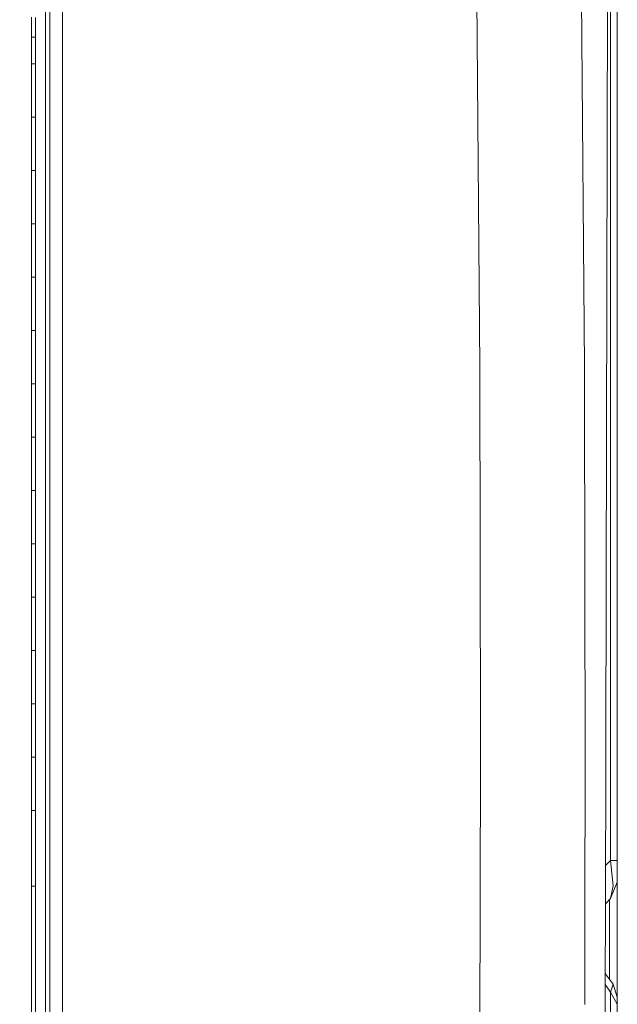
# Model space of a CAD drawing. Units: millimetres. Extents: x 761 to 8646, y -301 to 3598.
# Drawn here: x 3530 to 3705, y 1516 to 1804 of the extents above; entities that cross this region are included whole.
import ezdxf

# ---------------------------------------------------------------- set-up
doc = ezdxf.new("R2010")
doc.units = ezdxf.units.MM
doc.layers.add('1', color=7, linetype='Continuous', true_color=0xffffff)
doc.styles.add('blockfont', font='simplex.shx')
doc.dimstyles.get("Standard").update_dxf_attribs({"dimtxt": 0.18, "dimasz": 0.18, "dimexe": 0.18, "dimexo": 0.0625, "dimgap": 0.09, "dimtad": 0, "dimtih": 1, "dimtoh": 1, "dimdec": 4, "dimzin": 0, "dimdsep": 46, "dimtxsty": 'Standard', "dimcen": 0.09, "dimadec": 0, "dimazin": 0, "dimtfac": 1, "dimtdec": 4, "dimtofl": 0, "dimtmove": 0, "dimatfit": 3, "dimfxl": 1, "dimtolj": 1, "dimtzin": 0, "dimarcsym": 0})

# ---------------------------------------------------------------- blocks, each defined once
blk = doc.blocks.new('_U1')
at = {"layer": '1', "color": 18, "lineweight": 35}
for p, q in [((974.846106, 1197.496541), (974.846106, 3214.51802)), ((974.846106, 3212.51802), (2089.568886, 3212.51802)), ((3705, 3212.51802), (2590.277219, 3212.51802))]:
    blk.add_line(p, q, dxfattribs=at)
at = {"layer": '1', "color": 18, "lineweight": 13}
for p, q in [((2121.433469, 3137.51802), (2096.433469, 3137.51802)), ((2096.433469, 3137.51802), (2096.433469, 3043.76802)), ((2353.100136, 3137.51802), (2328.100136, 3137.51802)), ((2353.100136, 3043.76802), (2353.100136, 3137.51802)), ((2096.433469, 3043.76802), (2121.433469, 3043.76802)), ((2328.100136, 3043.76802), (2353.100136, 3043.76802))]:
    blk.add_line(p, q, dxfattribs=at)
at = {"layer": '1', "color": 18, "lineweight": 70}
for points in [[(974.846106, 3212.51802), (1024.846056, 3225.915479), (1024.846155, 3199.12056)], [(3705, 3212.51802), (3655.000049, 3199.12056), (3654.999951, 3225.915479)]]:
    blk.add_solid(points, dxfattribs=at)
at = {"layer": '1', "color": 18, "linetype": 'Continuous', "lineweight": 13, "char_height": 50, "attachment_point": 7, "line_spacing_factor": 0.903614, "style": 'blockfont'}
for s, insert in [('\\W1.2899;107.5', (2093.718886, 3173.622186)), ('\\W1.1047;BBC', (2432.989719, 3173.622186)), ('\\W1.1591;2730', (2120.958469, 3051.747186))]:
    blk.add_mtext(s, dxfattribs=dict(at, insert=insert))
blk = doc.blocks.new('_U10')
at = {"layer": '1', "color": 18, "lineweight": 35}
for p, q in [((3621.364574, 2844.917185), (3943.181494, 2844.917185)), ((3941.181494, 2844.917185), (3941.181494, 2145.452365)), ((3941.181494, 1249.237544), (3941.181494, 1948.702365))]:
    blk.add_line(p, q, dxfattribs=at)
at = {"layer": '1', "color": 18, "lineweight": 13}
for p, q in [((3837.848161, 2043.952365), (3812.848161, 2043.952365)), ((3812.848161, 2043.952365), (3812.848161, 1950.202365)), ((4069.514828, 2043.952365), (4044.514828, 2043.952365)), ((4069.514828, 1950.202365), (4069.514828, 2043.952365)), ((3812.848161, 1950.202365), (3837.848161, 1950.202365)), ((4044.514828, 1950.202365), (4069.514828, 1950.202365))]:
    blk.add_line(p, q, dxfattribs=at)
at = {"layer": '1', "color": 18, "lineweight": 70}
for points in [[(3941.181494, 2844.917185), (3954.578954, 2794.917234), (3927.784035, 2794.917136)], [(3941.181494, 1249.237544), (3927.784035, 1299.237495), (3954.578954, 1299.237594)]]:
    blk.add_solid(points, dxfattribs=at)
at = {"layer": '1', "color": 18, "linetype": 'Continuous', "lineweight": 13, "char_height": 50, "attachment_point": 7, "line_spacing_factor": 0.903614, "style": 'blockfont'}
for s, insert in [('\\W1.3321;62.8', (3837.373161, 2080.056532)), ('\\W1.1591;1596', (3837.373161, 1958.181532))]:
    blk.add_mtext(s, dxfattribs=dict(at, insert=insert))

msp = doc.modelspace()

# ---------------------------------------------------------------- linework, layer by layer
at = {"layer": '1', "color": 18, "linetype": 'Continuous', "lineweight": 13}
for p, q in [((3703.008394, 1558.009291), (3703.008394, 2011.57514)), ((3704.999905, 1558.009291), (3704.999905, 2011.57514)), ((3538.946133, 1749.943159), (3538.945656, 1952.903427)), ((3542.688351, 1749.948404), (3542.688112, 1913.767256)), ((3664.747696, 1702.258251), (3663.210135, 1899.463929)), ((3537.658911, 1896.968282), (3537.659626, 1774.950288)), ((3695.417385, 1702.526115), (3694.34474, 1830.183066)), ((3701.745014, 1639.040373), (3702.180367, 1832.134403)), ((3533.596973, 1798.991359), (3533.596973, 1804.79268)), ((3534.746151, 1798.980392), (3534.746151, 1804.78052)), ((3533.597212, 1796.538628), (3533.596973, 1798.991359)), ((3533.945542, 1798.988033), (3533.596973, 1798.991359)), ((3533.596973, 1798.991359), (3533.945542, 1798.988033)), ((3534.746151, 1798.980392), (3533.946019, 1798.988028)), ((3533.946019, 1798.988028), (3534.746151, 1798.980392)), ((3534.746151, 1798.980392), (3534.746151, 1796.528376)), ((3533.59745, 1794.086016), (3533.597212, 1796.538628)), ((3534.746389, 1794.076241), (3534.746151, 1796.528376)), ((3533.59745, 1791.185401), (3533.59745, 1794.086016)), ((3534.746389, 1791.176222), (3534.746389, 1794.076241)), ((3533.59745, 1791.185401), (3533.946019, 1791.182616)), ((3533.59745, 1791.185401), (3533.597927, 1786.280416)), ((3533.946495, 1791.182612), (3534.746389, 1791.176222)), ((3534.746389, 1791.176222), (3534.746628, 1786.272309)), ((3533.598166, 1781.375311), (3533.597927, 1786.280416)), ((3534.746628, 1786.272309), (3534.746866, 1781.368278)), ((3533.598404, 1775.573276), (3533.598166, 1781.375311)), ((3534.746866, 1781.368278), (3534.747105, 1775.567434)), ((3533.598404, 1775.573276), (3533.598642, 1770.668409)), ((3533.94721, 1775.571502), (3533.598404, 1775.573276)), ((3534.747105, 1775.567434), (3533.94721, 1775.571502)), ((3534.747105, 1775.567434), (3534.747343, 1770.663641)), ((3537.659626, 1774.950288), (3537.660341, 1697.337411)), ((3533.599119, 1765.763662), (3533.598642, 1770.668409)), ((3534.747582, 1765.759967), (3534.747343, 1770.663641)), ((3533.599358, 1759.960793), (3533.599119, 1765.763662)), ((3534.74782, 1759.958408), (3534.747582, 1765.759967)), ((3533.599358, 1759.960793), (3533.94721, 1759.96007)), ((3533.599358, 1759.960793), (3533.599596, 1755.056165)), ((3533.947687, 1759.960069), (3534.74782, 1759.958408)), ((3534.74782, 1759.958408), (3534.74782, 1755.054734)), ((3533.599834, 1750.151537), (3533.599596, 1755.056165)), ((3534.748058, 1750.151179), (3534.74782, 1755.054734)), ((3533.600073, 1744.34831), (3533.599834, 1750.151537)), ((3534.748297, 1744.349144), (3534.748058, 1750.151179)), ((3538.946133, 1692.3187), (3538.946133, 1749.943159)), ((3542.688589, 1547.29178), (3542.688351, 1749.948404)), ((3533.600073, 1744.34831), (3534.748297, 1744.349144)), ((3533.600073, 1744.34831), (3533.600073, 1739.443682)), ((3534.748297, 1744.349144), (3534.748297, 1739.445589)), ((3533.600311, 1734.539173), (3533.600073, 1739.443682)), ((3534.748535, 1734.542153), (3534.748297, 1739.445589)), ((3533.60055, 1728.735827), (3533.600311, 1734.539173)), ((3534.748535, 1728.73988), (3534.748535, 1734.542153)), ((3533.60055, 1728.735827), (3534.748535, 1728.73988)), ((3533.60055, 1728.735827), (3533.60055, 1723.831318)), ((3534.748535, 1728.73988), (3534.748774, 1723.836444)), ((3533.600788, 1718.926929), (3533.60055, 1723.831318)), ((3534.748774, 1718.933008), (3534.748774, 1723.836444)), ((3533.601027, 1713.123582), (3533.600788, 1718.926929)), ((3534.748774, 1713.130854), (3534.748774, 1718.933008)), ((3533.601027, 1713.123582), (3534.748774, 1713.130854)), ((3533.601027, 1713.123582), (3533.601027, 1708.219073)), ((3534.748774, 1713.130854), (3534.749012, 1708.227418)), ((3533.601027, 1703.314565), (3533.601027, 1708.219073)), ((3534.749012, 1708.227418), (3534.749012, 1703.323863)), ((3533.601027, 1702.603839), (3533.601027, 1703.314565)), ((3534.749012, 1703.323863), (3534.749012, 1697.522185)), ((3533.601027, 1702.603839), (3533.601265, 1697.511695)), ((3664.922218, 1592.78991), (3664.747696, 1702.258251)), ((3695.536356, 1634.11238), (3695.417385, 1702.526115)), ((3533.948878, 1697.514872), (3533.601265, 1697.511695)), ((3533.601265, 1697.511695), (3533.601265, 1692.607067)), ((3534.749012, 1697.522185), (3533.948879, 1697.514872)), ((3534.749012, 1697.522185), (3534.749012, 1692.618511)), ((3537.660103, 1692.365549), (3537.660341, 1697.337411)), ((3533.601265, 1687.70232), (3533.601265, 1692.607067)), ((3534.749012, 1687.714837), (3534.749012, 1692.618511)), ((3537.656288, 1626.924894), (3537.660103, 1692.365549)), ((3538.946133, 1692.3187), (3538.946371, 1575.08292)), ((3533.601265, 1681.900404), (3533.601265, 1687.70232)), ((3534.749012, 1687.714837), (3534.749012, 1681.913994)), ((3533.949116, 1681.904523), (3533.601265, 1681.900404)), ((3533.601265, 1681.900404), (3533.601503, 1676.995538)), ((3534.749012, 1681.913994), (3533.949117, 1681.904523)), ((3534.749012, 1681.913994), (3534.749012, 1677.010081)), ((3533.601503, 1672.090672), (3533.601503, 1676.995538)), ((3534.749012, 1672.106169), (3534.749012, 1677.010081)), ((3533.601265, 1666.289948), (3533.601503, 1672.090672)), ((3534.749012, 1666.306518), (3534.749012, 1672.106169)), ((3533.601265, 1666.289948), (3533.948877, 1666.294966)), ((3533.601265, 1666.289948), (3533.601265, 1661.385677)), ((3533.948879, 1666.294966), (3534.749012, 1666.306518)), ((3534.749012, 1666.306518), (3534.748774, 1661.403082)), ((3533.601265, 1656.481407), (3533.601265, 1661.385677)), ((3534.748774, 1656.499765), (3534.748774, 1661.403082)), ((3533.601265, 1650.680087), (3533.601265, 1656.481407)), ((3534.748774, 1656.499765), (3534.748774, 1650.699637)), ((3533.948639, 1650.686005), (3533.601265, 1650.680087)), ((3533.601265, 1650.680087), (3533.601265, 1645.776532)), ((3534.748774, 1650.699637), (3533.948641, 1650.686005)), ((3534.748774, 1650.699637), (3534.748774, 1645.796917)), ((3533.601265, 1645.776532), (3533.601027, 1640.873097)), ((3534.748535, 1640.894316), (3534.748774, 1645.796917)), ((3533.601027, 1640.873097), (3533.601027, 1635.071061)), ((3534.748535, 1640.894316), (3534.748535, 1635.093353)), ((3701.527338, 1542.540336), (3701.745014, 1639.040373)), ((3533.601027, 1635.071061), (3533.600788, 1630.167864)), ((3533.948399, 1635.077809), (3533.601027, 1635.071061)), ((3534.748535, 1635.093353), (3533.948402, 1635.07781)), ((3534.748535, 1635.093353), (3534.748297, 1630.190991)), ((3695.536356, 1634.11238), (3695.607166, 1593.470119)), ((3533.600788, 1630.167864), (3533.600788, 1625.264786)), ((3534.748297, 1625.288747), (3534.748297, 1630.190991)), ((3537.656288, 1626.924894), (3537.667732, 1575.27294)), ((3533.600788, 1625.264786), (3533.60055, 1619.462512)), ((3534.748297, 1625.288747), (3534.748058, 1619.487546)), ((3534.748058, 1619.487546), (3533.60055, 1619.462512)), ((3533.60055, 1619.462512), (3533.60055, 1614.559434)), ((3534.748058, 1619.487546), (3534.74782, 1614.585302)), ((3533.60055, 1614.559434), (3533.600311, 1609.656475)), ((3534.74782, 1609.683059), (3534.74782, 1614.585302)), ((3533.600073, 1603.854559), (3533.600311, 1609.656475)), ((3534.747582, 1603.882096), (3534.74782, 1609.683059)), ((3533.600073, 1603.854559), (3533.599834, 1598.951362)), ((3533.600073, 1603.854559), (3534.747582, 1603.882096)), ((3534.747582, 1603.882096), (3534.747343, 1598.979734)), ((3533.599596, 1594.048164), (3533.599834, 1598.951362)), ((3534.747105, 1594.077371), (3534.747343, 1598.979734)), ((3533.599596, 1594.048164), (3533.599358, 1588.246964)), ((3534.747105, 1588.277004), (3534.747105, 1594.077371)), ((3664.922218, 1592.78991), (3664.838533, 1542.623782)), ((3695.501785, 1536.022806), (3695.607166, 1593.470119)), ((3533.599358, 1588.246964), (3533.599119, 1583.343409)), ((3533.599358, 1588.246964), (3533.946968, 1588.256062)), ((3533.946971, 1588.256062), (3534.747105, 1588.277004)), ((3534.747105, 1588.277004), (3534.746866, 1583.374165)), ((3533.598881, 1578.439854), (3533.599119, 1583.343409)), ((3534.746628, 1578.471444), (3534.746866, 1583.374165)), ((3533.598881, 1578.439854), (3533.598404, 1572.639728)), ((3534.746628, 1578.471444), (3534.746389, 1572.672153)), ((3537.667732, 1575.27294), (3537.670116, 1563.923383)), ((3538.946371, 1547.390246), (3538.946371, 1575.08292)), ((3533.598404, 1572.639728), (3533.598166, 1566.840434)), ((3533.946252, 1572.649553), (3533.598404, 1572.639728)), ((3534.746389, 1572.672153), (3533.946256, 1572.649553)), ((3534.746389, 1572.672153), (3534.745913, 1566.873694)), ((3533.598166, 1566.840434), (3533.597689, 1561.041379)), ((3534.745913, 1566.873694), (3534.745674, 1561.075473)), ((3537.670116, 1563.923383), (3537.66058, 1507.635377)), ((3533.597689, 1561.041379), (3533.59745, 1555.242443)), ((3534.745674, 1561.075473), (3534.745436, 1555.277252)), ((3701.558962, 1556.559888), (3703.008394, 1558.009291)), ((3703.008394, 1558.009291), (3704.999905, 1558.009291)), ((3703.75226, 1550.574446), (3703.008394, 1558.009291)), ((3704.999905, 1553.350472), (3704.999905, 1558.009291)), ((3533.59745, 1555.242443), (3533.596973, 1550.469065)), ((3534.745436, 1555.277252), (3534.745197, 1550.505066)), ((3704.999905, 1551.645303), (3704.999905, 1553.350472)), ((3533.596973, 1550.469065), (3533.595305, 1542.528057)), ((3534.745197, 1550.505066), (3533.596973, 1550.469065)), ((3534.745197, 1550.505066), (3534.743528, 1542.568469)), ((3703.008394, 1546.836996), (3704.999905, 1551.645303)), ((3703.75226, 1550.574446), (3703.008394, 1546.836996)), ((3704.999905, 1551.645303), (3704.999905, 1517.966771)), ((3538.946371, 1487.792395), (3538.946371, 1547.390246)), ((3542.688589, 1542.620563), (3542.688589, 1547.29178)), ((3701.533704, 1545.362327), (3703.008394, 1546.836996)), ((3702.715378, 1546.543984), (3702.715378, 1523.278628)), ((3533.589106, 1525.696301), (3533.595305, 1542.528057)), ((3534.741144, 1535.428429), (3534.743528, 1542.568469)), ((3542.688589, 1487.359784), (3542.688589, 1542.620563)), ((3664.789658, 1513.447428), (3664.838533, 1542.623782)), ((3701.527338, 1542.540336), (3701.484423, 1523.42453)), ((3534.737806, 1525.765085), (3534.741144, 1535.428429)), ((3695.501785, 1536.022806), (3695.464592, 1515.827084)), ((3533.589106, 1525.696301), (3533.587675, 1508.884214)), ((3534.736614, 1511.412168), (3534.737806, 1525.765085)), ((3703.796368, 1521.823788), (3701.487804, 1524.930748)), ((3701.484423, 1523.42453), (3701.193552, 1445.002339)), ((3703.008394, 1519.501948), (3701.478084, 1521.715514)), ((3703.008394, 1519.501948), (3703.796368, 1521.823788)), ((3704.999905, 1517.966771), (3703.796368, 1521.823788)), ((3703.008394, 1519.501948), (3704.999905, 1515.99505)), ((3703.008394, 1519.501948), (3703.008394, 1453.222535)), ((3704.999905, 1515.99505), (3704.999905, 1517.966771)), ((3704.999905, 1515.99505), (3704.999905, 1449.715636))]:
    msp.add_line(p, q, dxfattribs=at)

# ---------------------------------------------------------------- dimensions: what is measured, and where the dimension line sits
dim = msp.add_linear_dim(base=(3705, 3212.51802), p1=(974.846106, 1197.496541), p2=(3705, 3395), text='<>\\P[\\C18;\\H50.00;\\Fsimplex.shx;2730\\Fsimplex.shx;\\H50.00;\\C18; ]\\C18;\\H50.00;\\Fsimplex.shx;BBC\\Fsimplex.shx;\\H50.00;\\C18;', dimstyle='Standard', override={"dimtxt": 50, "dimasz": 50, "dimexe": 2, "dimexo": 0, "dimgap": 1.5, "dimtih": 1, "dimtoh": 1, "dimdec": 1, "dimlfac": 0.03937, "dimzin": 8, "dimdsep": 44, "dimlunit": 2, "dimtxsty": 'blockfont', "dimsah": 1, "dimse1": 0, "dimse2": 0, "dimsd1": 0, "dimsd2": 0, "dimclrd": 18, "dimclre": 18, "dimclrt": 18, "dimtol": 0, "dimtm": -0.1, "dimtfac": 1, "dimtdec": 2, "dimtofl": 1, "dimtmove": 0, "dimtzin": 8, "dimlwd": 35, "dimlwe": 35}, dxfattribs=at)
dim.commit()
dim.dimension.update_dxf_attribs({"geometry": '_U1', "text_midpoint": (2339.923053, 3212.51802), "dimtype": 160})
dim = msp.add_linear_dim(base=(3941.181494, 1249.237544), p1=(3621.364574, 2844.917185), p2=(3688.499908, 1249.237544), angle=90, text='<>\\P[\\C18;\\H50.00;\\Fsimplex.shx;1596\\Fsimplex.shx;\\H50.00;\\C18; ]', dimstyle='Standard', override={"dimtxt": 50, "dimasz": 50, "dimexe": 2, "dimexo": 0, "dimgap": 1.5, "dimtih": 1, "dimtoh": 1, "dimdec": 1, "dimlfac": 0.03937, "dimzin": 8, "dimdsep": 44, "dimlunit": 2, "dimtxsty": 'blockfont', "dimsah": 1, "dimse1": 0, "dimse2": 0, "dimsd1": 0, "dimsd2": 0, "dimclrd": 18, "dimclre": 18, "dimclrt": 18, "dimtol": 0, "dimtm": -0.1, "dimtfac": 1, "dimtdec": 2, "dimtofl": 1, "dimtmove": 0, "dimtzin": 8, "dimlwd": 35, "dimlwe": 35}, dxfattribs=at)
dim.commit()
dim.dimension.update_dxf_attribs({"geometry": '_U10', "text_midpoint": (3941.181494, 2058.014865), "dimtype": 160})

doc.saveas('drawing.dxf')
